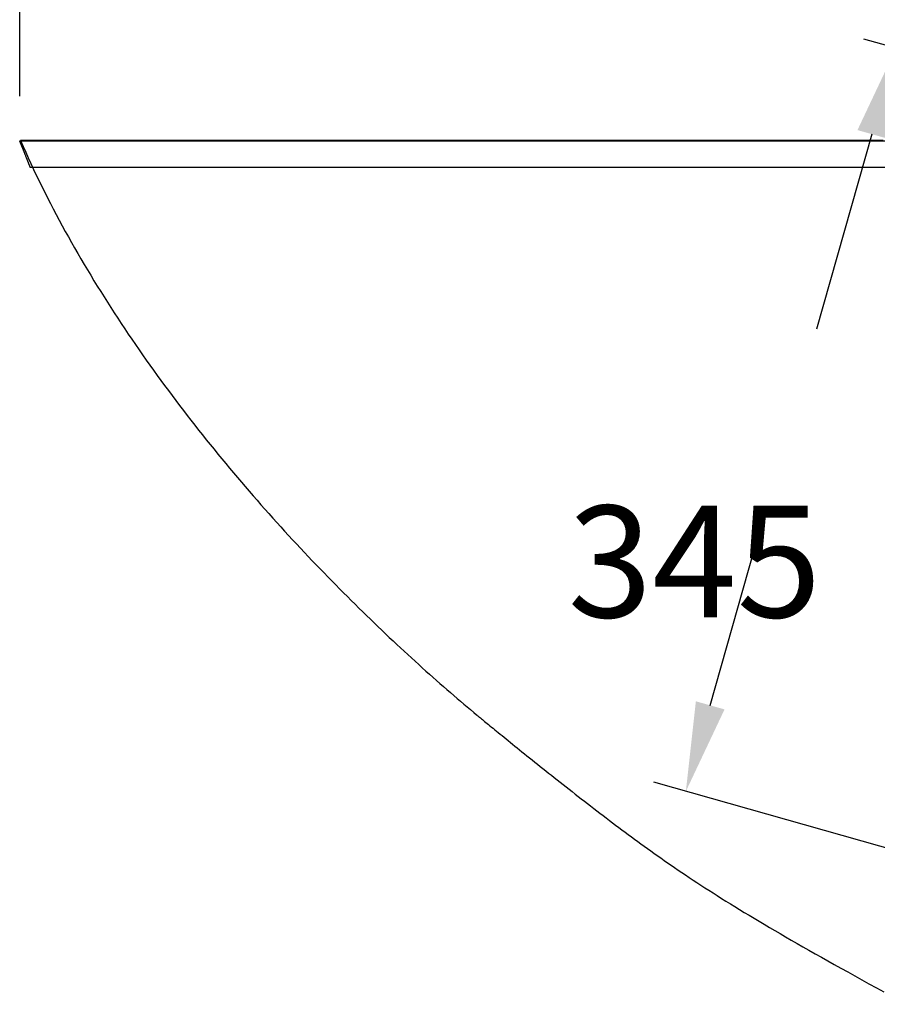
# Model space of a CAD drawing. Extents: x -1064 to 3681, y -3878 to 310.
# Drawn here: x -904 to -520, y -3586 to -3145 of the extents above; entities that cross this region are included whole.
import ezdxf

# ---------------------------------------------------------------- set-up
doc = ezdxf.new("R2010")
doc.units = 0
doc.header["$LTSCALE"] = 2
doc.layers.get('DEFPOINTS').update_dxf_attribs({"linetype": 'CONTINUOUS'})
doc.layers.add('KERA0', color=5, linetype='CONTINUOUS')
doc.layers.add('KERA4', color=1, linetype='CONTINUOUS')
doc.styles.get("Standard").update_dxf_attribs({"font": 'txt', "height": 50})
doc.dimstyles.get("Standard").update_dxf_attribs({"dimtxt": 0.18, "dimasz": 0.18, "dimexe": 0.18, "dimexo": 0.0625, "dimgap": 0.09, "dimtad": 0, "dimtih": 1, "dimtoh": 1, "dimzin": 0, "dimcen": 0.09, "dimazin": 3, "dimtfac": 1, "dimtofl": 0, "dimtmove": 0, "dimatfit": 3})

# ---------------------------------------------------------------- blocks, each defined once
blk = doc.blocks.new('*D60')
at = {"layer": 'DEFPOINTS', "color": 0}
for p in [(-174.36, -3253.38), (-605.58, -3490.76), (-268.51, -3586.13)]:
    blk.add_point(p, dxfattribs=at)
at = {"layer": 'KERA4', "color": 0}
for p, q in [((-193.61, -3247.93), (-525.87, -3153.93)), ((-522.32, -3196.5), (-547.03, -3283.84)), ((-594.69, -3452.27), (-569.98, -3364.93)), ((-287.75, -3580.68), (-620.01, -3486.68))]:
    blk.add_line(p, q, dxfattribs=at)
for points in [[(-528.74, -3194.69), (-515.91, -3198.32), (-511.43, -3158.01)], [(-601.1, -3450.45), (-588.27, -3454.08), (-605.58, -3490.76)]]:
    blk.add_solid(points, dxfattribs=at)
blk.add_text('345', height=50, dxfattribs=at).set_placement((-658.51, -3412.89))
blk = doc.blocks.new('*D61')
at = {"layer": 'DEFPOINTS', "color": 0}
for p in [(91.84, -2780.74), (-903.94, -3199.52), (91.84, -3199.41)]:
    blk.add_point(p, dxfattribs=at)
at = {"layer": 'KERA4', "color": 0}
for p, q in [((-903.94, -3179.52), (-903.94, -2765.74)), ((91.84, -3179.41), (91.84, -2765.74)), ((-863.94, -2780.74), (-565.53, -2780.74)), ((51.84, -2780.74), (-246.58, -2780.74))]:
    blk.add_line(p, q, dxfattribs=at)
for points in [[(-863.94, -2774.08), (-863.94, -2787.41), (-903.94, -2780.74)], [(51.84, -2774.08), (51.84, -2787.41), (91.84, -2780.74)]]:
    blk.add_solid(points, dxfattribs=at)
blk.add_text('920-2000', height=50, dxfattribs=at).set_placement((-506.05, -2869.24))
blk = doc.blocks.new('*D62')
at = {"layer": 'DEFPOINTS', "color": 0}
for p in [(-903.94, -2934.48), (-903.94, -3199.52), (-202.08, -3345.41)]:
    blk.add_point(p, dxfattribs=at)
at = {"layer": 'KERA4', "color": 0}
for p, q in [((-903.94, -3179.52), (-903.94, -2919.48)), ((-202.08, -3325.41), (-202.08, -2919.48)), ((-863.94, -2934.48), (-622.95, -2934.48)), ((-242.08, -2934.48), (-483.06, -2934.48))]:
    blk.add_line(p, q, dxfattribs=at)
for points in [[(-863.94, -2927.81), (-863.94, -2941.15), (-903.94, -2934.48)], [(-242.08, -2927.81), (-242.08, -2941.15), (-202.08, -2934.48)]]:
    blk.add_solid(points, dxfattribs=at)
blk.add_text('700', height=50, dxfattribs=at).set_placement((-653.01, -3022.98))

msp = doc.modelspace()

# ---------------------------------------------------------------- linework, layer by layer
at = {"layer": 'KERA0'}
for points in [[(-903.91, -3199.53, 0), (-903.73, -3199.53, 0), (-903.18, -3199.53, 0), (-902.29, -3199.53, 0), (-901.04, -3199.53, 0), (-899.45, -3199.53, 0), (-897.52, -3199.53, 0), (-895.26, -3199.53, 0), (-892.68, -3199.53, 0), (-889.77, -3199.53, 0), (-886.55, -3199.53, 0), (-883.02, -3199.53, 0), (-879.19, -3199.53, 0), (-875.06, -3199.53, 0), (-870.64, -3199.53, 0), (-865.94, -3199.53, 0), (-860.95, -3199.53, 0), (-855.69, -3199.53, 0), (-850.16, -3199.53, 0), (-844.36, -3199.53, 0), (-838.31, -3199.53, 0), (-832.01, -3199.53, 0), (-825.46, -3199.53, 0), (-818.67, -3199.53, 0), (-811.65, -3199.53, 0), (-804.4, -3199.53, 0), (-796.93, -3199.53, 0), (-789.24, -3199.53, 0), (-781.34, -3199.53, 0), (-773.23, -3199.53, 0), (-764.92, -3199.53, 0), (-756.42, -3199.53, 0), (-747.73, -3199.53, 0), (-738.85, -3199.53, 0), (-729.8, -3199.53, 0), (-720.58, -3199.53, 0), (-711.19, -3199.53, 0), (-701.65, -3199.53, 0), (-691.95, -3199.53, 0), (-682.1, -3199.53, 0), (-672.1, -3199.53, 0), (-661.98, -3199.53, 0), (-651.72, -3199.53, 0), (-641.33, -3199.53, 0), (-630.83, -3199.53, 0), (-620.21, -3199.53, 0), (-609.48, -3199.53, 0), (-598.65, -3199.53, 0), (-587.72, -3199.53, 0), (-576.7, -3199.53, 0), (-565.6, -3199.53, 0), (-554.42, -3199.53, 0), (-543.16, -3199.53, 0), (-531.84, -3199.53, 0), (-520.45, -3199.53, 0), (-509.01, -3199.53, 0)], [(-510.22, -3211.39, 0), (-525.61, -3211.39, 0), (-540.93, -3211.39, 0), (-556.16, -3211.39, 0), (-571.28, -3211.39, 0), (-586.27, -3211.39, 0), (-601.12, -3211.39, 0), (-615.81, -3211.39, 0), (-630.33, -3211.39, 0), (-644.65, -3211.39, 0), (-658.76, -3211.39, 0), (-672.64, -3211.39, 0), (-686.27, -3211.39, 0), (-699.65, -3211.39, 0), (-712.74, -3211.39, 0), (-725.54, -3211.39, 0), (-738.02, -3211.39, 0), (-750.17, -3211.39, 0), (-761.98, -3211.39, 0), (-773.42, -3211.39, 0), (-784.48, -3211.39, 0), (-795.13, -3211.39, 0), (-805.37, -3211.39, 0), (-815.18, -3211.39, 0), (-824.54, -3211.39, 0), (-833.43, -3211.39, 0), (-841.83, -3211.39, 0), (-849.73, -3211.39, 0), (-857.11, -3211.39, 0), (-863.96, -3211.39, 0), (-870.25, -3211.39, 0), (-875.98, -3211.39, 0), (-881.11, -3211.39, 0), (-885.64, -3211.39, 0), (-889.55, -3211.39, 0), (-892.82, -3211.39, 0), (-895.43, -3211.39, 0), (-897.37, -3211.39, 0), (-898.62, -3211.39, 0), (-899.16, -3211.39, 0), (-899.18, -3211.39, 0), (-899.18, -3211.39, 0), (-899.18, -3211.39, 0), (-899.18, -3211.39, 0), (-899.18, -3211.39, 0), (-899.18, -3211.39, 0), (-899.18, -3211.39, 0), (-899.18, -3211.38, 0), (-899.18, -3211.38, 0), (-899.18, -3211.38, 0), (-899.18, -3211.38, 0), (-899.19, -3211.37, 0), (-899.19, -3211.37, 0), (-899.19, -3211.36, 0), (-899.19, -3211.35, 0), (-899.2, -3211.34, 0), (-899.2, -3211.34, 0), (-899.2, -3211.33, 0), (-899.21, -3211.31, 0), (-899.21, -3211.3, 0), (-899.22, -3211.29, 0), (-899.23, -3211.27, 0), (-899.23, -3211.26, 0), (-899.24, -3211.24, 0), (-899.25, -3211.22, 0), (-899.26, -3211.2, 0), (-899.26, -3211.17, 0), (-899.27, -3211.15, 0), (-899.29, -3211.12, 0), (-899.3, -3211.09, 0), (-899.31, -3211.06, 0), (-899.32, -3211.03, 0), (-899.34, -3210.99, 0), (-899.35, -3210.95, 0), (-899.37, -3210.91, 0), (-899.39, -3210.87, 0), (-899.4, -3210.82, 0), (-899.42, -3210.78, 0), (-899.44, -3210.73, 0), (-899.46, -3210.67, 0), (-899.49, -3210.62, 0), (-899.51, -3210.56, 0), (-899.53, -3210.5, 0), (-899.56, -3210.44, 0), (-899.59, -3210.37, 0), (-899.61, -3210.3, 0), (-899.64, -3210.23, 0), (-899.67, -3210.15, 0), (-899.7, -3210.07, 0), (-899.74, -3209.99, 0), (-899.77, -3209.9, 0), (-899.81, -3209.81, 0), (-899.84, -3209.72, 0), (-899.88, -3209.62, 0), (-899.92, -3209.52, 0), (-899.97, -3209.42, 0), (-900.01, -3209.31, 0), (-900.05, -3209.2, 0), (-900.1, -3209.08, 0), (-900.15, -3208.96, 0), (-900.2, -3208.84, 0), (-900.25, -3208.71, 0), (-900.3, -3208.58, 0), (-900.35, -3208.44, 0), (-900.41, -3208.3, 0), (-900.47, -3208.16, 0), (-900.53, -3208.01, 0), (-900.59, -3207.86, 0), (-900.65, -3207.7, 0), (-900.71, -3207.54, 0), (-900.78, -3207.38, 0), (-900.85, -3207.21, 0), (-900.91, -3207.04, 0), (-900.98, -3206.87, 0), (-901.05, -3206.7, 0), (-901.12, -3206.52, 0), (-901.19, -3206.34, 0), (-901.26, -3206.17, 0), (-901.34, -3205.98, 0), (-901.41, -3205.8, 0), (-901.48, -3205.62, 0), (-901.55, -3205.44, 0), (-901.63, -3205.25, 0), (-901.7, -3205.07, 0), (-901.77, -3204.88, 0), (-901.85, -3204.69, 0), (-901.92, -3204.51, 0), (-902, -3204.32, 0), (-902.07, -3204.14, 0), (-902.14, -3203.96, 0), (-902.22, -3203.77, 0), (-902.29, -3203.59, 0), (-902.36, -3203.41, 0), (-902.43, -3203.23, 0), (-902.5, -3203.05, 0), (-902.57, -3202.88, 0), (-902.64, -3202.71, 0), (-902.71, -3202.53, 0), (-902.78, -3202.37, 0), (-902.84, -3202.2, 0), (-902.91, -3202.04, 0), (-902.97, -3201.88, 0), (-903.03, -3201.72, 0), (-903.1, -3201.57, 0), (-903.15, -3201.42, 0), (-903.21, -3201.28, 0), (-903.27, -3201.14, 0), (-903.32, -3201, 0), (-903.37, -3200.87, 0), (-903.42, -3200.75, 0), (-903.47, -3200.63, 0), (-903.52, -3200.51, 0), (-903.56, -3200.4, 0), (-903.61, -3200.29, 0), (-903.64, -3200.19, 0), (-903.68, -3200.1, 0), (-903.72, -3200.02, 0), (-903.75, -3199.94, 0), (-903.78, -3199.86, 0), (-903.8, -3199.79, 0), (-903.83, -3199.74, 0), (-903.85, -3199.68, 0), (-903.87, -3199.64, 0), (-903.88, -3199.6, 0), (-903.89, -3199.57, 0), (-903.9, -3199.55, 0), (-903.91, -3199.54, 0), (-903.91, -3199.53, 0)], [(-903.54, -3199.42, 0), (-902.41, -3202, 0), (-901.26, -3204.58, 0), (-900.09, -3207.15, 0), (-898.91, -3209.71, 0), (-897.71, -3212.27, 0), (-896.5, -3214.83, 0), (-895.26, -3217.37, 0), (-894.02, -3219.92, 0), (-892.75, -3222.45, 0), (-891.48, -3224.98, 0), (-890.18, -3227.51, 0), (-888.88, -3230.02, 0), (-887.56, -3232.53, 0), (-886.22, -3235.04, 0), (-884.87, -3237.54, 0), (-883.51, -3240.03, 0), (-882.13, -3242.51, 0), (-880.74, -3244.99, 0), (-879.34, -3247.47, 0), (-877.92, -3249.93, 0), (-876.49, -3252.39, 0), (-875.05, -3254.84, 0), (-873.6, -3257.28, 0), (-872.13, -3259.72, 0), (-870.66, -3262.15, 0), (-869.17, -3264.57, 0), (-867.67, -3266.98, 0), (-866.16, -3269.39, 0), (-864.64, -3271.79, 0), (-863.11, -3274.18, 0), (-861.57, -3276.56, 0), (-860.01, -3278.94, 0), (-858.45, -3281.31, 0), (-856.88, -3283.67, 0), (-855.3, -3286.02, 0), (-853.71, -3288.36, 0), (-852.11, -3290.69, 0), (-850.5, -3293.02, 0), (-848.89, -3295.34, 0), (-847.26, -3297.65, 0), (-845.63, -3299.95, 0), (-843.99, -3302.24, 0), (-842.35, -3304.52, 0), (-840.69, -3306.79, 0), (-839.03, -3309.06, 0), (-837.36, -3311.31, 0), (-835.69, -3313.56, 0), (-834.01, -3315.79, 0), (-832.32, -3318.02, 0), (-830.62, -3320.24, 0), (-828.92, -3322.45, 0), (-827.22, -3324.64, 0), (-825.51, -3326.83, 0), (-823.8, -3329.01, 0), (-822.08, -3331.18, 0), (-820.35, -3333.34, 0), (-818.62, -3335.48, 0), (-816.89, -3337.62, 0), (-815.15, -3339.75, 0), (-813.41, -3341.87, 0), (-811.67, -3343.97, 0), (-809.92, -3346.07, 0), (-808.17, -3348.16, 0), (-806.42, -3350.23, 0), (-804.67, -3352.29, 0), (-802.91, -3354.35, 0), (-801.15, -3356.39, 0), (-799.39, -3358.42, 0), (-797.63, -3360.44, 0), (-795.87, -3362.45, 0), (-794.1, -3364.44, 0), (-792.34, -3366.43, 0), (-790.57, -3368.4, 0), (-788.8, -3370.37, 0), (-787.04, -3372.32, 0), (-785.27, -3374.26, 0), (-783.5, -3376.18, 0), (-781.74, -3378.1, 0), (-779.97, -3380, 0), (-778.21, -3381.89, 0), (-776.44, -3383.77, 0), (-774.68, -3385.64, 0), (-772.92, -3387.49, 0), (-771.16, -3389.33, 0), (-769.41, -3391.16, 0), (-767.65, -3392.97, 0), (-765.9, -3394.78, 0), (-764.16, -3396.57, 0), (-762.41, -3398.35, 0), (-760.67, -3400.11, 0), (-758.93, -3401.86, 0), (-757.2, -3403.6, 0), (-755.47, -3405.32, 0), (-753.74, -3407.03, 0), (-752.02, -3408.73, 0), (-750.3, -3410.42, 0), (-748.59, -3412.09, 0), (-746.88, -3413.74, 0), (-745.18, -3415.39, 0), (-743.48, -3417.02, 0), (-741.79, -3418.63, 0), (-740.1, -3420.23, 0), (-738.43, -3421.82, 0), (-736.75, -3423.39, 0), (-735.09, -3424.95, 0), (-733.43, -3426.49, 0), (-731.78, -3428.02, 0), (-730.13, -3429.54, 0), (-728.5, -3431.04, 0), (-726.87, -3432.52, 0), (-725.25, -3433.99, 0), (-723.64, -3435.45, 0), (-722.03, -3436.89, 0), (-720.44, -3438.31, 0), (-718.86, -3439.72, 0), (-717.28, -3441.11, 0), (-715.71, -3442.49, 0), (-714.15, -3443.86, 0), (-712.61, -3445.2, 0), (-711.07, -3446.54, 0), (-709.54, -3447.85, 0), (-708.03, -3449.15, 0), (-706.52, -3450.44, 0), (-705.03, -3451.71, 0), (-703.54, -3452.96, 0), (-702.07, -3454.2, 0), (-700.62, -3455.42, 0), (-699.37, -3456.45, 0), (-699.34, -3456.47, 0), (-699.27, -3456.53, 0), (-699.15, -3456.63, 0), (-698.99, -3456.76, 0), (-698.79, -3456.93, 0), (-698.55, -3457.13, 0), (-698.26, -3457.37, 0), (-697.94, -3457.63, 0), (-697.58, -3457.93, 0), (-697.18, -3458.26, 0), (-696.74, -3458.62, 0), (-696.26, -3459.02, 0), (-695.75, -3459.44, 0), (-695.2, -3459.89, 0), (-694.62, -3460.37, 0), (-694, -3460.87, 0), (-693.35, -3461.41, 0), (-692.66, -3461.97, 0), (-691.95, -3462.55, 0), (-691.2, -3463.16, 0), (-690.43, -3463.8, 0), (-689.62, -3464.45, 0), (-688.78, -3465.14, 0), (-687.92, -3465.84, 0), (-687.03, -3466.56, 0), (-686.11, -3467.31, 0), (-685.16, -3468.08, 0), (-684.19, -3468.86, 0), (-683.2, -3469.67, 0), (-682.18, -3470.49, 0), (-681.13, -3471.33, 0), (-680.07, -3472.19, 0), (-678.98, -3473.07, 0), (-677.88, -3473.96, 0), (-676.75, -3474.87, 0), (-675.6, -3475.79, 0), (-674.43, -3476.72, 0), (-673.25, -3477.67, 0), (-672.04, -3478.63, 0), (-670.83, -3479.6, 0), (-669.59, -3480.59, 0), (-668.34, -3481.58, 0), (-667.08, -3482.59, 0), (-665.8, -3483.6, 0), (-664.5, -3484.62, 0), (-663.2, -3485.65, 0), (-661.88, -3486.69, 0), (-660.56, -3487.74, 0), (-659.22, -3488.79, 0), (-657.88, -3489.84, 0), (-656.52, -3490.9, 0), (-655.16, -3491.97, 0), (-653.79, -3493.04, 0), (-652.41, -3494.11, 0), (-651.03, -3495.18, 0), (-649.64, -3496.26, 0), (-648.25, -3497.33, 0), (-646.85, -3498.41, 0), (-645.45, -3499.48, 0), (-644.05, -3500.56, 0), (-642.65, -3501.63, 0), (-641.25, -3502.7, 0), (-639.85, -3503.76, 0), (-638.44, -3504.83, 0), (-637.04, -3505.89, 0), (-635.64, -3506.94, 0), (-634.24, -3507.99, 0), (-632.83, -3509.04, 0), (-631.42, -3510.09, 0), (-630.01, -3511.14, 0), (-628.59, -3512.19, 0), (-627.16, -3513.23, 0), (-625.72, -3514.28, 0), (-624.28, -3515.33, 0), (-622.82, -3516.38, 0), (-621.35, -3517.43, 0), (-619.87, -3518.49, 0), (-618.38, -3519.55, 0), (-616.87, -3520.61, 0), (-615.34, -3521.68, 0), (-613.79, -3522.75, 0), (-612.23, -3523.83, 0), (-610.64, -3524.92, 0), (-609.03, -3526.01, 0), (-607.4, -3527.11, 0), (-605.75, -3528.22, 0), (-604.07, -3529.34, 0), (-602.36, -3530.47, 0), (-600.63, -3531.6, 0), (-598.87, -3532.75, 0), (-597.08, -3533.91, 0), (-595.26, -3535.08, 0), (-593.4, -3536.27, 0), (-591.51, -3537.47, 0), (-589.59, -3538.68, 0), (-587.63, -3539.9, 0), (-585.64, -3541.14, 0), (-583.6, -3542.4, 0), (-581.53, -3543.67, 0), (-579.42, -3544.96, 0), (-577.26, -3546.26, 0), (-575.07, -3547.58, 0), (-572.82, -3548.93, 0), (-570.54, -3550.29, 0), (-568.2, -3551.67, 0), (-565.82, -3553.07, 0), (-563.39, -3554.49, 0), (-560.91, -3555.93, 0), (-558.38, -3557.39, 0), (-555.8, -3558.88, 0), (-553.16, -3560.39, 0), (-550.47, -3561.92, 0), (-547.72, -3563.48, 0), (-544.91, -3565.06, 0), (-542.05, -3566.67, 0), (-539.13, -3568.31, 0), (-536.14, -3569.97, 0), (-533.1, -3571.66, 0), (-529.99, -3573.37, 0), (-526.82, -3575.12, 0), (-523.58, -3576.89, 0), (-520.28, -3578.69, 0), (-516.9, -3580.53, 0)], [(-517.2, -3199.42, 0), (-532.63, -3199.42, 0), (-547.99, -3199.42, 0), (-563.24, -3199.42, 0), (-578.38, -3199.42, 0), (-593.39, -3199.42, 0), (-608.25, -3199.42, 0), (-622.95, -3199.42, 0), (-637.47, -3199.42, 0), (-651.79, -3199.42, 0), (-665.89, -3199.42, 0), (-679.75, -3199.42, 0), (-693.37, -3199.42, 0), (-706.72, -3199.42, 0), (-719.78, -3199.42, 0), (-732.54, -3199.42, 0), (-744.98, -3199.42, 0), (-757.09, -3199.42, 0), (-768.84, -3199.42, 0), (-780.22, -3199.42, 0), (-791.21, -3199.42, 0), (-801.8, -3199.42, 0), (-811.96, -3199.42, 0), (-821.69, -3199.42, 0), (-830.96, -3199.42, 0), (-839.75, -3199.42, 0), (-848.06, -3199.42, 0), (-855.85, -3199.42, 0), (-863.12, -3199.42, 0), (-869.85, -3199.42, 0), (-876.02, -3199.42, 0), (-881.62, -3199.42, 0), (-886.62, -3199.42, 0), (-891, -3199.42, 0), (-894.76, -3199.42, 0), (-897.88, -3199.42, 0), (-900.33, -3199.42, 0), (-902.11, -3199.42, 0), (-903.18, -3199.42, 0), (-903.54, -3199.42, 0)]]:
    msp.add_polyline3d(points, dxfattribs=at)

# ---------------------------------------------------------------- dimensions: what is measured, and where the dimension line sits
at = {"layer": 'KERA4'}
dim = msp.add_linear_dim(base=(91.84, -2780.74), p1=(-903.94, -3199.52), p2=(91.84, -3199.41), text='920-2000', dimstyle='Standard', override={"dimtxt": 50, "dimasz": 40, "dimexe": 15, "dimexo": 20, "dimgap": 15, "dimdec": 0, "dimzin": 1, "dimcen": 4, "dimtdec": 0, "dimtix": 1, "dimatfit": 2}, dxfattribs=at)
dim.commit()
dim.dimension.update_dxf_attribs({"geometry": '*D61', "text_midpoint": (-406.05, -2780.74)})
dim = msp.add_linear_dim(base=(-903.94, -2934.48), p1=(-202.08, -3345.41), p2=(-903.94, -3199.52), angle=180, text='700', dimstyle='Standard', override={"dimtxt": 50, "dimasz": 40, "dimexe": 15, "dimexo": 20, "dimgap": 15, "dimdec": 0, "dimzin": 1, "dimcen": 4, "dimtdec": 0, "dimtix": 1, "dimatfit": 2}, dxfattribs=at)
dim.commit()
dim.dimension.update_dxf_attribs({"geometry": '*D62', "text_midpoint": (-553.01, -2934.48)})
dim = msp.add_aligned_dim(p1=(-174.36, -3253.38), p2=(-268.51, -3586.13), distance=-350.3, text='345', dimstyle='Standard', override={"dimtxt": 50, "dimasz": 40, "dimexe": 15, "dimexo": 20, "dimgap": 15, "dimdec": 0, "dimzin": 1, "dimcen": 4, "dimtdec": 0, "dimtix": 1, "dimatfit": 2}, dxfattribs=at)
dim.commit()
dim.dimension.update_dxf_attribs({"geometry": '*D60', "text_midpoint": (-558.51, -3324.39)})

doc.saveas('drawing.dxf')
